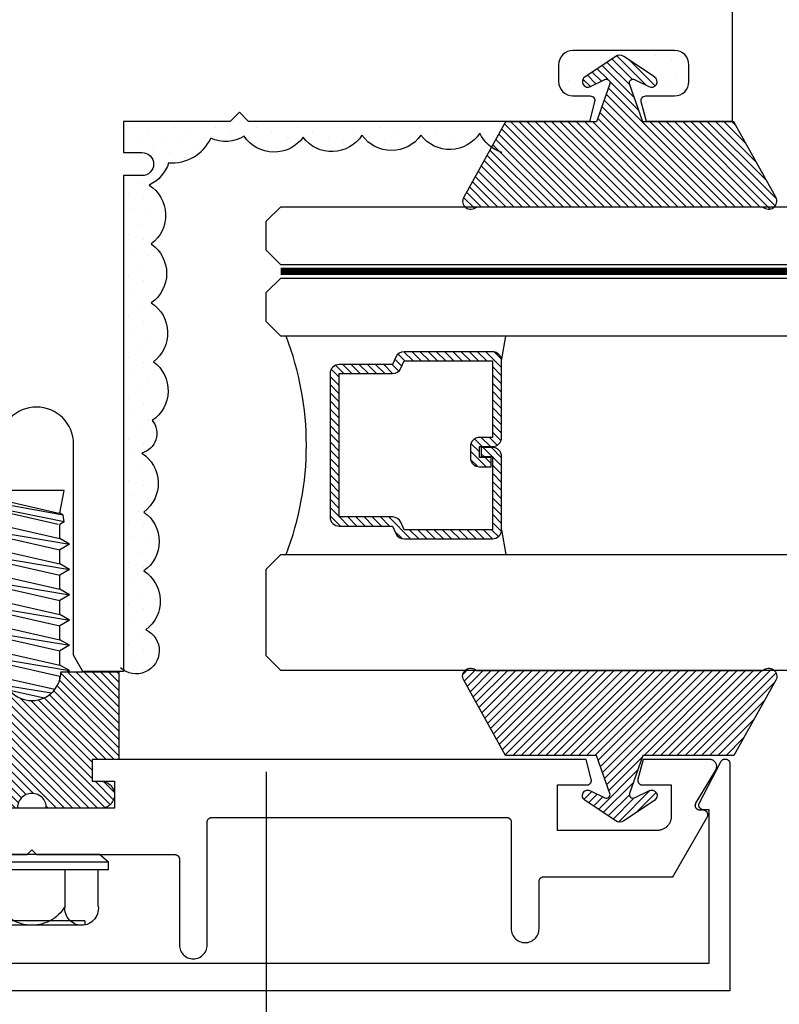
# Model space of a CAD drawing. Units: inches. Extents: x 0 to 70, y 0 to 86.
# Drawn here: x 20.7 to 22.3, y 2.2 to 4.3 of the extents above; entities that cross this region are included whole.
import ezdxf

# ---------------------------------------------------------------- set-up
doc = ezdxf.new("R2010")
doc.units = ezdxf.units.IN
doc.header["$LTSCALE"] = 0.25
doc.header["$MEASUREMENT"] = 0
doc.linetypes.add('HIDDEN2', pattern=[0.1875, 0.125, -0.0625])
for name, color, linetype in [('Arcadia-Dim', 4, 'Continuous'), ('Arcadia-Hidden', 1, 'HIDDEN2'), ('Arcadia-Profile', 5, 'Continuous'), ('Arcadia-Shade', 8, 'Continuous')]:
    doc.layers.add(name, color=color, linetype=linetype)
doc.styles.get("Standard").update_dxf_attribs({"font": 'ARIALN.TTF'})
doc.dimstyles.get("Standard").update_dxf_attribs({"dimscale": 0, "dimtxt": 0.046875, "dimasz": 0.0625, "dimexe": 0.0625, "dimexo": 0.0625, "dimgap": 0.09, "dimtad": 0, "dimtih": 1, "dimtoh": 1, "dimdec": 4, "dimzin": 0, "dimdsep": 46, "dimlunit": 4, "dimtxsty": 'Standard', "dimcen": 0.046875, "dimadec": 0, "dimazin": 0, "dimtfac": 1, "dimtdec": 4, "dimtofl": 0, "dimtmove": 0, "dimatfit": 3, "dimfxl": 1, "dimtolj": 1, "dimtzin": 0, "dimarcsym": 0})
pattern_1 = [(45, (-30.979591, 80.587372), (-0.0088388348, 0.0088388348), [])]
pattern_2 = [(45, (-209.863985, -428.652343), (-0.0110485435, 0.0331456304), [0, -0.03125])]

# ---------------------------------------------------------------- blocks, each defined once
blk = doc.blocks.new('OPG1986IP')
at = {"layer": 'Arcadia-Shade', "lineweight": -3}
h = blk.add_hatch(dxfattribs=at)
h.set_pattern_fill('ANSI31', color=256, scale=0.1, style=0)
h.set_pattern_definition(pattern_1)
h.paths.add_polyline_path([(-0.4324, -0.014), (-0.4274, -0.0098), (-0.4219, -0.0063), (-0.4161, -0.0033), (-0.4101, -0.0009), (-0.4039, 0.0008), (-0.4039, 0.0008), (-0.3974, 0.0019), (-0.3909, 0.0023), (-0.3909, 0.1273), (-0.5799, 0.1273), (-0.5799, 0.0698), (-0.6269, 0.0698), (-0.6269, 0.0888), (-0.627, 0.0918), (-0.6275, 0.0948), (-0.6283, 0.0977), (-0.6294, 0.1006), (-0.6308, 0.1033), (-0.6324, 0.1058), (-0.6343, 0.1082), (-0.6365, 0.1103), (-0.6388, 0.1122), (-0.6414, 0.1139), (-0.6441, 0.1153), (-0.6469, 0.1163), (-0.6498, 0.1171), (-0.6528, 0.1176), (-0.6559, 0.1178), (-0.6589, 0.1176), (-0.6619, 0.1171), (-0.6648, 0.1163), (-0.6677, 0.1153), (-0.6704, 0.1139), (-0.6729, 0.1122), (-0.6753, 0.1103), (-0.6774, 0.1082), (-0.6793, 0.1058), (-0.681, 0.1033), (-0.6824, 0.1006), (-0.6835, 0.0977), (-0.6842, 0.0948), (-0.6847, 0.0918), (-0.6849, 0.0888), (-0.6849, -0.0292), (-0.6816, -0.0293), (-0.6783, -0.0297), (-0.6751, -0.0305), (-0.6719, -0.0316), (-0.669, -0.033), (-0.6661, -0.0348), (-0.6635, -0.0368), (-0.6612, -0.0391), (-0.659, -0.0417), (-0.6572, -0.0444), (-0.6557, -0.0474), (-0.6545, -0.0505), (-0.6536, -0.0537), (-0.6531, -0.0569), (-0.6529, -0.0602), (-0.6531, -0.0635), (-0.6536, -0.0668), (-0.6545, -0.07), (-0.6557, -0.0731), (-0.6572, -0.076), (-0.659, -0.0788), (-0.6612, -0.0813), (-0.6635, -0.0836), (-0.6661, -0.0857), (-0.669, -0.0874), (-0.6719, -0.0889), (-0.6751, -0.09), (-0.6783, -0.0907), (-0.6816, -0.0912), (-0.6849, -0.0912), (-0.6849, -0.2092), (-0.6847, -0.2123), (-0.6842, -0.2153), (-0.6835, -0.2182), (-0.6824, -0.221), (-0.681, -0.2237), (-0.6793, -0.2263), (-0.6774, -0.2286), (-0.6753, -0.2308), (-0.6729, -0.2327), (-0.6704, -0.2343), (-0.6677, -0.2357), (-0.6648, -0.2368), (-0.6619, -0.2376), (-0.6589, -0.2381), (-0.6559, -0.2382), (-0.6528, -0.2381), (-0.6498, -0.2376), (-0.6469, -0.2368), (-0.6441, -0.2357), (-0.6414, -0.2343), (-0.6388, -0.2327), (-0.6365, -0.2308), (-0.6343, -0.2286), (-0.6324, -0.2263), (-0.6308, -0.2237), (-0.6294, -0.221), (-0.6283, -0.2182), (-0.6275, -0.2153), (-0.627, -0.2123), (-0.6269, -0.2092), (-0.6269, -0.1902), (-0.5799, -0.1902), (-0.5799, -0.2469), (-0.579, -0.2477), (-0.3909, -0.2477), (-0.3909, -0.123), (-0.3912, -0.1227), (-0.3974, -0.1223), (-0.4038, -0.1213), (-0.4101, -0.1195), (-0.4161, -0.1172), (-0.4219, -0.1142), (-0.4284, -0.1099), (-0.4283, -0.1098), (-0.4324, -0.1065), (-0.437, -0.1019), (-0.4411, -0.0968), (-0.4446, -0.0913), (-0.4472, -0.0862), (-0.4472, -0.0863), (-0.4498, -0.0794), (-0.4515, -0.0732), (-0.4525, -0.0667), (-0.4529, -0.0602), (-0.4525, -0.0537), (-0.4515, -0.0473), (-0.4498, -0.041), (-0.4475, -0.0349), (-0.4446, -0.0291), (-0.4411, -0.0237), (-0.437, -0.0186)])
h = blk.add_hatch(dxfattribs=at)
h.set_pattern_fill('ANSI31', color=256, scale=0.1, style=0)
h.set_pattern_definition(pattern_1)
h.paths.add_polyline_path([(-0.4324, -0.014), (-0.4274, -0.0098), (-0.4219, -0.0063), (-0.4161, -0.0033), (-0.4101, -0.0009), (-0.4039, 0.0008), (-0.4039, 0.0008), (-0.3974, 0.0019), (-0.3909, 0.0023), (-0.3909, 0.1273), (-0.5799, 0.1273), (-0.5799, 0.0698), (-0.6269, 0.0698), (-0.6269, 0.0888), (-0.627, 0.0918), (-0.6275, 0.0948), (-0.6283, 0.0977), (-0.6294, 0.1006), (-0.6308, 0.1033), (-0.6324, 0.1058), (-0.6343, 0.1082), (-0.6365, 0.1103), (-0.6388, 0.1122), (-0.6414, 0.1139), (-0.6441, 0.1153), (-0.6469, 0.1163), (-0.6498, 0.1171), (-0.6528, 0.1176), (-0.6559, 0.1178), (-0.6589, 0.1176), (-0.6619, 0.1171), (-0.6648, 0.1163), (-0.6677, 0.1153), (-0.6704, 0.1139), (-0.6729, 0.1122), (-0.6753, 0.1103), (-0.6774, 0.1082), (-0.6793, 0.1058), (-0.681, 0.1033), (-0.6824, 0.1006), (-0.6835, 0.0977), (-0.6842, 0.0948), (-0.6847, 0.0918), (-0.6849, 0.0888), (-0.6849, -0.0292), (-0.6816, -0.0293), (-0.6783, -0.0297), (-0.6751, -0.0305), (-0.6719, -0.0316), (-0.669, -0.033), (-0.6661, -0.0348), (-0.6635, -0.0368), (-0.6612, -0.0391), (-0.659, -0.0417), (-0.6572, -0.0444), (-0.6557, -0.0474), (-0.6545, -0.0505), (-0.6536, -0.0537), (-0.6531, -0.0569), (-0.6529, -0.0602), (-0.6531, -0.0635), (-0.6536, -0.0668), (-0.6545, -0.07), (-0.6557, -0.0731), (-0.6572, -0.076), (-0.659, -0.0788), (-0.6612, -0.0813), (-0.6635, -0.0836), (-0.6661, -0.0857), (-0.669, -0.0874), (-0.6719, -0.0889), (-0.6751, -0.09), (-0.6783, -0.0907), (-0.6816, -0.0912), (-0.6849, -0.0912), (-0.6849, -0.2092), (-0.6847, -0.2123), (-0.6842, -0.2153), (-0.6835, -0.2182), (-0.6824, -0.221), (-0.681, -0.2237), (-0.6793, -0.2263), (-0.6774, -0.2286), (-0.6753, -0.2308), (-0.6729, -0.2327), (-0.6704, -0.2343), (-0.6677, -0.2357), (-0.6648, -0.2368), (-0.6619, -0.2376), (-0.6589, -0.2381), (-0.6559, -0.2382), (-0.6528, -0.2381), (-0.6498, -0.2376), (-0.6469, -0.2368), (-0.6441, -0.2357), (-0.6414, -0.2343), (-0.6388, -0.2327), (-0.6365, -0.2308), (-0.6343, -0.2286), (-0.6324, -0.2263), (-0.6308, -0.2237), (-0.6294, -0.221), (-0.6283, -0.2182), (-0.6275, -0.2153), (-0.627, -0.2123), (-0.6269, -0.2092), (-0.6269, -0.1902), (-0.5799, -0.1902), (-0.5799, -0.2469), (-0.579, -0.2477), (-0.3909, -0.2477), (-0.3909, -0.123), (-0.3912, -0.1227), (-0.3974, -0.1223), (-0.4038, -0.1213), (-0.4101, -0.1195), (-0.4161, -0.1172), (-0.4219, -0.1142), (-0.4284, -0.1099), (-0.4283, -0.1098), (-0.4324, -0.1065), (-0.437, -0.1019), (-0.4411, -0.0968), (-0.4446, -0.0913), (-0.4472, -0.0862), (-0.4472, -0.0863), (-0.4498, -0.0794), (-0.4515, -0.0732), (-0.4525, -0.0667), (-0.4529, -0.0602), (-0.4525, -0.0537), (-0.4515, -0.0473), (-0.4498, -0.041), (-0.4475, -0.0349), (-0.4446, -0.0291), (-0.4411, -0.0237), (-0.437, -0.0186)])
at = {"layer": 'Arcadia-Profile'}
blk.add_lwpolyline([(-0.6269, -0.1902), (-0.6269, -0.2092), (-0.627, -0.2123), (-0.6275, -0.2153), (-0.6283, -0.2182), (-0.6294, -0.221), (-0.6308, -0.2237), (-0.6324, -0.2263), (-0.6343, -0.2286), (-0.6365, -0.2308), (-0.6388, -0.2327), (-0.6414, -0.2343), (-0.6441, -0.2357), (-0.6469, -0.2368), (-0.6498, -0.2376), (-0.6528, -0.2381), (-0.6559, -0.2382), (-0.6589, -0.2381), (-0.6619, -0.2376), (-0.6648, -0.2368), (-0.6677, -0.2357), (-0.6704, -0.2343), (-0.6729, -0.2327), (-0.6753, -0.2308), (-0.6774, -0.2286), (-0.6793, -0.2263), (-0.681, -0.2237), (-0.6824, -0.221), (-0.6835, -0.2182), (-0.6842, -0.2153), (-0.6847, -0.2123), (-0.6849, -0.2092), (-0.6849, -0.0912), (-0.6816, -0.0912), (-0.6783, -0.0907), (-0.6751, -0.09), (-0.6719, -0.0889), (-0.669, -0.0874), (-0.6661, -0.0857), (-0.6635, -0.0836), (-0.6612, -0.0813), (-0.659, -0.0788), (-0.6572, -0.076), (-0.6557, -0.0731), (-0.6545, -0.07), (-0.6536, -0.0668), (-0.6531, -0.0635), (-0.6529, -0.0602), (-0.6531, -0.0569), (-0.6536, -0.0537), (-0.6545, -0.0505), (-0.6557, -0.0474), (-0.6572, -0.0444), (-0.659, -0.0417), (-0.6612, -0.0391), (-0.6635, -0.0368), (-0.6661, -0.0348), (-0.669, -0.033), (-0.6719, -0.0316), (-0.6751, -0.0305), (-0.6783, -0.0297), (-0.6816, -0.0293), (-0.6849, -0.0292), (-0.6849, 0.0888), (-0.6847, 0.0918), (-0.6842, 0.0948), (-0.6835, 0.0977), (-0.6824, 0.1006), (-0.681, 0.1033), (-0.6793, 0.1058), (-0.6774, 0.1082), (-0.6753, 0.1103), (-0.6729, 0.1122), (-0.6704, 0.1139), (-0.6677, 0.1153), (-0.6648, 0.1163), (-0.6619, 0.1171), (-0.6589, 0.1176), (-0.6559, 0.1178), (-0.6528, 0.1176), (-0.6498, 0.1171), (-0.6469, 0.1163), (-0.6441, 0.1153), (-0.6414, 0.1139), (-0.6388, 0.1122), (-0.6365, 0.1103), (-0.6343, 0.1082), (-0.6324, 0.1058), (-0.6308, 0.1033), (-0.6294, 0.1006), (-0.6283, 0.0977), (-0.6275, 0.0948), (-0.627, 0.0918), (-0.6269, 0.0888), (-0.6269, 0.0698), (-0.5799, 0.0698), (-0.5799, 0.1273), (-0.3909, 0.1273), (-0.3909, 0.0023), (-0.3974, 0.0019), (-0.4038, 0.0008), (-0.4101, -0.0009), (-0.4161, -0.0033), (-0.4219, -0.0063), (-0.4274, -0.0098), (-0.4324, -0.014), (-0.437, -0.0186), (-0.4411, -0.0237), (-0.4446, -0.0291), (-0.4475, -0.0349), (-0.4498, -0.041), (-0.4515, -0.0473), (-0.4525, -0.0537), (-0.4529, -0.0602), (-0.4525, -0.0667), (-0.4515, -0.0732), (-0.4498, -0.0794), (-0.4475, -0.0855), (-0.4446, -0.0913), (-0.4411, -0.0968), (-0.437, -0.1019), (-0.4324, -0.1065), (-0.4274, -0.1106), (-0.4219, -0.1142), (-0.4161, -0.1172), (-0.4101, -0.1195), (-0.4038, -0.1213), (-0.3974, -0.1223), (-0.3909, -0.1227), (-0.3909, -0.2477), (-0.5799, -0.2477), (-0.5799, -0.1902)], close=True, dxfattribs=at)
blk.add_lwpolyline([(-0.6269, -0.1902), (-0.6269, -0.2092), (-0.627, -0.2123), (-0.6275, -0.2153), (-0.6283, -0.2182), (-0.6294, -0.221), (-0.6308, -0.2237), (-0.6324, -0.2263), (-0.6343, -0.2286), (-0.6365, -0.2308), (-0.6388, -0.2327), (-0.6414, -0.2343), (-0.6441, -0.2357), (-0.6469, -0.2368), (-0.6498, -0.2376), (-0.6528, -0.2381), (-0.6559, -0.2382), (-0.6589, -0.2381), (-0.6619, -0.2376), (-0.6648, -0.2368), (-0.6677, -0.2357), (-0.6704, -0.2343), (-0.6729, -0.2327), (-0.6753, -0.2308), (-0.6774, -0.2286), (-0.6793, -0.2263), (-0.681, -0.2237), (-0.6824, -0.221), (-0.6835, -0.2182), (-0.6842, -0.2153), (-0.6847, -0.2123), (-0.6849, -0.2092), (-0.6849, -0.0912), (-0.6816, -0.0912), (-0.6783, -0.0907), (-0.6751, -0.09), (-0.6719, -0.0889), (-0.669, -0.0874), (-0.6661, -0.0857), (-0.6635, -0.0836), (-0.6612, -0.0813), (-0.659, -0.0788), (-0.6572, -0.076), (-0.6557, -0.0731), (-0.6545, -0.07), (-0.6536, -0.0668), (-0.6531, -0.0635), (-0.6529, -0.0602), (-0.6531, -0.0569), (-0.6536, -0.0537), (-0.6545, -0.0505), (-0.6557, -0.0474), (-0.6572, -0.0444), (-0.659, -0.0417), (-0.6612, -0.0391), (-0.6635, -0.0368), (-0.6661, -0.0348), (-0.669, -0.033), (-0.6719, -0.0316), (-0.6751, -0.0305), (-0.6783, -0.0297), (-0.6816, -0.0293), (-0.6849, -0.0292), (-0.6849, 0.0888), (-0.6847, 0.0918), (-0.6842, 0.0948), (-0.6835, 0.0977), (-0.6824, 0.1006), (-0.681, 0.1033), (-0.6793, 0.1058), (-0.6774, 0.1082), (-0.6753, 0.1103), (-0.6729, 0.1122), (-0.6704, 0.1139), (-0.6677, 0.1153), (-0.6648, 0.1163), (-0.6619, 0.1171), (-0.6589, 0.1176), (-0.6559, 0.1178), (-0.6528, 0.1176), (-0.6498, 0.1171), (-0.6469, 0.1163), (-0.6441, 0.1153), (-0.6414, 0.1139), (-0.6388, 0.1122), (-0.6365, 0.1103), (-0.6343, 0.1082), (-0.6324, 0.1058), (-0.6308, 0.1033), (-0.6294, 0.1006), (-0.6283, 0.0977), (-0.6275, 0.0948), (-0.627, 0.0918), (-0.6269, 0.0888), (-0.6269, 0.0698), (-0.5799, 0.0698), (-0.5799, 0.1273), (-0.3909, 0.1273), (-0.3909, 0.0023), (-0.3974, 0.0019), (-0.4038, 0.0008), (-0.4101, -0.0009), (-0.4161, -0.0033), (-0.4219, -0.0063), (-0.4274, -0.0098), (-0.4324, -0.014), (-0.437, -0.0186), (-0.4411, -0.0237), (-0.4446, -0.0291), (-0.4475, -0.0349), (-0.4498, -0.041), (-0.4515, -0.0473), (-0.4525, -0.0537), (-0.4529, -0.0602), (-0.4525, -0.0667), (-0.4515, -0.0732), (-0.4498, -0.0794), (-0.4475, -0.0855), (-0.4446, -0.0913), (-0.4411, -0.0968), (-0.437, -0.1019), (-0.4324, -0.1065), (-0.4274, -0.1106), (-0.4219, -0.1142), (-0.4161, -0.1172), (-0.4101, -0.1195), (-0.4038, -0.1213), (-0.3974, -0.1223), (-0.3909, -0.1227), (-0.3909, -0.2477), (-0.5799, -0.2477), (-0.5799, -0.1902)], close=True, dxfattribs=at)
at = {"layer": 'Arcadia-Profile', "extrusion": (0, -1e-16, -1)}
for points in [[(0.818, -0.2252), (0.818, 0.1048)], [(0.818, 0.1048), (0.8015, 0.1048)], [(0.818, -0.2252), (0.818, 0.1048)], [(0.818, 0.1048), (0.8015, 0.1048)], [(0.8015, -0.2252), (0.8015, 0.1048)], [(0.8015, 0.1048), (0.785, 0.0851)], [(0.8015, -0.2252), (0.8015, 0.1048)], [(0.8015, 0.1048), (0.785, 0.0851)], [(0.785, -0.2056), (0.785, 0.0851)], [(0.785, -0.2056), (0.785, 0.0851)], [(0.8964, 0.0112), (0.9005, 0.0109), (0.9046, 0.011), (0.9086, 0.0116), (0.9126, 0.0127), (0.9164, 0.0142), (0.9201, 0.0161), (0.9235, 0.0184), (0.9266, 0.0211), (0.9293, 0.0241), (0.9317, 0.0275), (0.9338, 0.0311), (0.9354, 0.0348), (0.9365, 0.0388), (0.9372, 0.0428), (0.9375, 0.0469), (0.9372, 0.051), (0.9365, 0.0551), (0.9354, 0.059), (0.9338, 0.0628), (0.9317, 0.0664), (0.9293, 0.0697), (0.9266, 0.0728), (0.9235, 0.0755), (0.9201, 0.0778), (0.9164, 0.0797), (0.9126, 0.0812), (0.9086, 0.0823), (0.9046, 0.0829), (0.9005, 0.083), (0.8964, 0.0827)], [(0.8964, 0.0112), (0.9005, 0.0109), (0.9046, 0.011), (0.9086, 0.0116), (0.9126, 0.0127), (0.9164, 0.0142), (0.9201, 0.0161), (0.9235, 0.0184), (0.9266, 0.0211), (0.9293, 0.0241), (0.9317, 0.0275), (0.9338, 0.0311), (0.9354, 0.0348), (0.9365, 0.0388), (0.9372, 0.0428), (0.9375, 0.0469), (0.9372, 0.051), (0.9365, 0.0551), (0.9354, 0.059), (0.9338, 0.0628), (0.9317, 0.0664), (0.9293, 0.0697), (0.9266, 0.0728), (0.9235, 0.0755), (0.9201, 0.0778), (0.9164, 0.0797), (0.9126, 0.0812), (0.9086, 0.0823), (0.9046, 0.0829), (0.9005, 0.083), (0.8964, 0.0827)], [(0.8964, 0.0827), (0.818, 0.0827)], [(0.8964, 0.0827), (0.818, 0.0827)], [(0.9276, 0.0536), (0.9375, 0.0536)], [(0.9276, 0.0536), (0.9375, 0.0536)], [(0.9375, -0.1674), (0.9375, 0.0469)], [(0.9375, -0.1674), (0.9375, 0.0469)], [(0.9276, -0.1741), (0.9276, 0.0536)], [(0.9276, -0.1741), (0.9276, 0.0536)], [(0.8964, -0.1317), (0.9012, -0.1286), (0.9059, -0.1252), (0.9103, -0.1215), (0.9144, -0.1175), (0.9182, -0.1132), (0.9218, -0.1087), (0.925, -0.1039), (0.9278, -0.0989), (0.9304, -0.0937), (0.9325, -0.0884), (0.9343, -0.0829), (0.9357, -0.0774), (0.9367, -0.0717), (0.9373, -0.066), (0.9375, -0.0602), (0.9373, -0.0545), (0.9367, -0.0488), (0.9357, -0.0431), (0.9343, -0.0375), (0.9325, -0.032), (0.9304, -0.0267), (0.9278, -0.0215), (0.925, -0.0166), (0.9218, -0.0118), (0.9182, -0.0072), (0.9144, -0.003), (0.9103, 0.001), (0.9059, 0.0048), (0.9012, 0.0082), (0.8964, 0.0112)], [(0.8964, -0.1317), (0.9012, -0.1286), (0.9059, -0.1252), (0.9103, -0.1215), (0.9144, -0.1175), (0.9182, -0.1132), (0.9218, -0.1087), (0.925, -0.1039), (0.9278, -0.0989), (0.9304, -0.0937), (0.9325, -0.0884), (0.9343, -0.0829), (0.9357, -0.0774), (0.9367, -0.0717), (0.9373, -0.066), (0.9375, -0.0602), (0.9373, -0.0545), (0.9367, -0.0488), (0.9357, -0.0431), (0.9343, -0.0375), (0.9325, -0.032), (0.9304, -0.0267), (0.9278, -0.0215), (0.925, -0.0166), (0.9218, -0.0118), (0.9182, -0.0072), (0.9144, -0.003), (0.9103, 0.001), (0.9059, 0.0048), (0.9012, 0.0082), (0.8964, 0.0112)], [(0.8964, 0.0112), (0.818, 0.0112)], [(0.8964, 0.0112), (0.818, 0.0112)], [(0.4035, 0), (0.4284, -0.1099)], [(0.4035, 0), (0.4284, -0.1099)], [(0.4039, 0.0008), (0.4035, 0)], [(0.4039, 0.0008), (0.4035, 0)], [(0.4035, 0), (0.3731, 0)], [(0.4035, 0), (0.3731, 0)], [(0.3731, 0), (0.4004, -0.1205)], [(0.3731, 0), (0.4004, -0.1205)], [(0.361, 0.0209), (0.3883, -0.1414)], [(0.361, 0.0209), (0.3883, -0.1414)], [(0.3489, 0), (0.3762, -0.1205)], [(0.3489, 0), (0.3762, -0.1205)], [(0.361, 0.0209), (0.3731, 0)], [(0.361, 0.0209), (0.3731, 0)], [(0.361, 0.0209), (0.3489, 0)], [(0.361, 0.0209), (0.3489, 0)], [(0.3489, 0), (0.3186, 0)], [(0.3489, 0), (0.3186, 0)], [(0.3186, 0), (0.3458, -0.1205)], [(0.3186, 0), (0.3458, -0.1205)], [(0.3065, 0.0209), (0.3337, -0.1414)], [(0.3065, 0.0209), (0.3337, -0.1414)], [(0.2944, 0), (0.3216, -0.1205)], [(0.2944, 0), (0.3216, -0.1205)], [(0.3065, 0.0209), (0.3186, 0)], [(0.3065, 0.0209), (0.3186, 0)], [(0.3065, 0.0209), (0.2944, 0)], [(0.3065, 0.0209), (0.2944, 0)], [(0.2944, 0), (0.264, 0)], [(0.2944, 0), (0.264, 0)], [(0.264, 0), (0.2913, -0.1205)], [(0.264, 0), (0.2913, -0.1205)], [(0.2519, 0.0209), (0.2792, -0.1414)], [(0.2519, 0.0209), (0.2792, -0.1414)], [(0.2398, 0), (0.2671, -0.1205)], [(0.2398, 0), (0.2671, -0.1205)], [(0.2519, 0.0209), (0.264, 0)], [(0.2519, 0.0209), (0.264, 0)], [(0.2519, 0.0209), (0.2398, 0)], [(0.2519, 0.0209), (0.2398, 0)], [(0.2398, 0), (0.2094, 0)], [(0.2398, 0), (0.2094, 0)], [(0.2094, 0), (0.2367, -0.1205)], [(0.2094, 0), (0.2367, -0.1205)], [(0.1973, 0.0209), (0.2246, -0.1414)], [(0.1973, 0.0209), (0.2246, -0.1414)], [(0.1853, 0), (0.2125, -0.1205)], [(0.1853, 0), (0.2125, -0.1205)], [(0.1973, 0.0209), (0.2094, 0)], [(0.1973, 0.0209), (0.2094, 0)], [(0.1973, 0.0209), (0.1853, 0)], [(0.1973, 0.0209), (0.1853, 0)], [(0.1853, 0), (0.1549, 0)], [(0.1853, 0), (0.1549, 0)], [(0.1549, 0), (0.1822, -0.1205)], [(0.1549, 0), (0.1822, -0.1205)], [(0.1428, 0.0209), (0.1701, -0.1414)], [(0.1428, 0.0209), (0.1701, -0.1414)], [(0.1307, 0), (0.158, -0.1205)], [(0.1307, 0), (0.158, -0.1205)], [(0.1428, 0.0209), (0.1549, 0)], [(0.1428, 0.0209), (0.1549, 0)], [(0.1428, 0.0209), (0.1307, 0)], [(0.1428, 0.0209), (0.1307, 0)], [(0.1307, 0), (0.1003, 0)], [(0.1307, 0), (0.1003, 0)], [(0.1003, 0), (0.1276, -0.1205)], [(0.1003, 0), (0.1276, -0.1205)], [(0.0882, 0.0209), (0.1155, -0.1414)], [(0.0882, 0.0209), (0.1155, -0.1414)], [(0.0761, 0), (0.1034, -0.1205)], [(0.0761, 0), (0.1034, -0.1205)], [(0.0882, 0.0209), (0.1003, 0)], [(0.0882, 0.0209), (0.1003, 0)], [(0.0882, 0.0209), (0.0761, 0)], [(0.0882, 0.0209), (0.0761, 0)], [(0.0761, 0), (0.0458, 0)], [(0.0761, 0), (0.0458, 0)], [(0.0676, -0.1298), (0.0385, 0.0127)], [(0.0676, -0.1298), (0.0385, 0.0127)], [(0.0531, -0.1278), (0.0281, 0.0112)], [(0.0531, -0.1278), (0.0281, 0.0112)], [(0.0216, 0), (0.0484, -0.1183)], [(0.0216, 0), (0.0484, -0.1183)], [(0.0385, 0.0127), (0.0458, 0)], [(0.0385, 0.0127), (0.0458, 0)], [(0.0385, 0.0127), (0.0281, 0.0112)], [(0.0385, 0.0127), (0.0281, 0.0112)], [(0.0281, 0.0112), (0.0216, 0)], [(0.0281, 0.0112), (0.0216, 0)], [(0.0216, 0), (0, 0)], [(0.0216, 0), (0, 0)], [(0, -0.1297), (0, 0)], [(0, -0.1297), (0, 0)], [(0.4304, -0.0123), (0.4472, -0.0863)], [(0.4304, -0.0123), (0.4472, -0.0863)], [(0.42, -0.0052), (0.4363, -0.1026)], [(0.42, -0.0052), (0.4363, -0.1026)], [(0.0458, 0), (0.0722, -0.1168)], [(0.0458, 0), (0.0722, -0.1168)], [(0.4071, -0.1205), (0.4004, -0.1205)], [(0.4071, -0.1205), (0.4004, -0.1205)], [(0.3911, -0.1227), (0.3909, -0.123)], [(0.3911, -0.1227), (0.3909, -0.123)], [(0.3883, -0.1414), (0.3762, -0.1205)], [(0.3883, -0.1414), (0.3762, -0.1205)], [(0.3762, -0.1205), (0.3458, -0.1205)], [(0.3762, -0.1205), (0.3458, -0.1205)], [(0.3337, -0.1414), (0.3458, -0.1205)], [(0.3337, -0.1414), (0.3458, -0.1205)], [(0.3337, -0.1414), (0.3216, -0.1205)], [(0.3337, -0.1414), (0.3216, -0.1205)], [(0.3216, -0.1205), (0.2913, -0.1205)], [(0.3216, -0.1205), (0.2913, -0.1205)], [(0.2792, -0.1414), (0.2913, -0.1205)], [(0.2792, -0.1414), (0.2913, -0.1205)], [(0.2792, -0.1414), (0.2671, -0.1205)], [(0.2792, -0.1414), (0.2671, -0.1205)], [(0.2671, -0.1205), (0.2367, -0.1205)], [(0.2671, -0.1205), (0.2367, -0.1205)], [(0.2521, -0.1266), (0.2519, -0.1266)], [(0.2521, -0.1266), (0.2519, -0.1266)], [(0.2246, -0.1414), (0.2367, -0.1205)], [(0.2246, -0.1414), (0.2367, -0.1205)], [(0.2246, -0.1414), (0.2125, -0.1205)], [(0.2246, -0.1414), (0.2125, -0.1205)], [(0.2125, -0.1205), (0.1822, -0.1205)], [(0.2125, -0.1205), (0.1822, -0.1205)], [(0.1701, -0.1414), (0.1822, -0.1205)], [(0.1701, -0.1414), (0.1822, -0.1205)], [(0.1701, -0.1414), (0.158, -0.1205)], [(0.1701, -0.1414), (0.158, -0.1205)], [(0.158, -0.1205), (0.1276, -0.1205)], [(0.158, -0.1205), (0.1276, -0.1205)], [(0.1155, -0.1414), (0.1276, -0.1205)], [(0.1155, -0.1414), (0.1276, -0.1205)], [(0.1155, -0.1414), (0.1034, -0.1205)], [(0.1155, -0.1414), (0.1034, -0.1205)], [(0.1034, -0.1205), (0.0731, -0.1205)], [(0.1034, -0.1205), (0.0731, -0.1205)], [(0.0676, -0.1298), (0.0731, -0.1205)], [(0.0676, -0.1298), (0.0731, -0.1205)], [(0.0676, -0.1298), (0.0729, -0.1207)], [(0.0676, -0.1298), (0.0729, -0.1207)], [(0.0531, -0.1278), (0.049, -0.1206)], [(0.0531, -0.1278), (0.049, -0.1206)], [(0.049, -0.1206), (0, -0.1297)], [(0.049, -0.1206), (0, -0.1297)], [(0.8964, -0.2031), (0.9005, -0.2035), (0.9046, -0.2033), (0.9086, -0.2027), (0.9126, -0.2017), (0.9164, -0.2002), (0.9201, -0.1983), (0.9235, -0.1959), (0.9266, -0.1932), (0.9293, -0.1902), (0.9317, -0.1869), (0.9338, -0.1833), (0.9354, -0.1795), (0.9365, -0.1756), (0.9372, -0.1715), (0.9375, -0.1674), (0.9372, -0.1633), (0.9365, -0.1592), (0.9354, -0.1553), (0.9338, -0.1515), (0.9317, -0.1479), (0.9293, -0.1446), (0.9266, -0.1416), (0.9235, -0.1389), (0.9201, -0.1365), (0.9164, -0.1346), (0.9126, -0.1331), (0.9086, -0.1321), (0.9046, -0.1315), (0.9005, -0.1313), (0.8964, -0.1317)], [(0.8964, -0.2031), (0.9005, -0.2035), (0.9046, -0.2033), (0.9086, -0.2027), (0.9126, -0.2017), (0.9164, -0.2002), (0.9201, -0.1983), (0.9235, -0.1959), (0.9266, -0.1932), (0.9293, -0.1902), (0.9317, -0.1869), (0.9338, -0.1833), (0.9354, -0.1795), (0.9365, -0.1756), (0.9372, -0.1715), (0.9375, -0.1674), (0.9372, -0.1633), (0.9365, -0.1592), (0.9354, -0.1553), (0.9338, -0.1515), (0.9317, -0.1479), (0.9293, -0.1446), (0.9266, -0.1416), (0.9235, -0.1389), (0.9201, -0.1365), (0.9164, -0.1346), (0.9126, -0.1331), (0.9086, -0.1321), (0.9046, -0.1315), (0.9005, -0.1313), (0.8964, -0.1317)], [(0.8964, -0.1317), (0.818, -0.1317)], [(0.8964, -0.1317), (0.818, -0.1317)], [(0.3883, -0.1414), (0.3909, -0.1369)], [(0.3883, -0.1414), (0.3909, -0.1369)], [(0.0676, -0.1298), (0.0531, -0.1278)], [(0.0676, -0.1298), (0.0531, -0.1278)], [(0.9276, -0.1741), (0.9375, -0.1741)], [(0.9276, -0.1741), (0.9375, -0.1741)], [(0.8964, -0.2031), (0.818, -0.2031)], [(0.8964, -0.2031), (0.818, -0.2031)], [(0.8015, -0.2252), (0.785, -0.2056)], [(0.8015, -0.2252), (0.785, -0.2056)], [(0.818, -0.2252), (0.8015, -0.2252)], [(0.818, -0.2252), (0.8015, -0.2252)]]:
    blk.add_lwpolyline(points, dxfattribs=at)
at = {"layer": 'Arcadia-Profile'}
blk.add_lwpolyline([(-0.5799, -0.2469), (-0.579, -0.2477)], dxfattribs=at)
blk.add_lwpolyline([(-0.5799, -0.2469), (-0.579, -0.2477)], dxfattribs=at)
blk = doc.blocks.new('*U3')
at = {"layer": 'Arcadia-Shade'}
h = blk.add_hatch(dxfattribs=at)
h.set_pattern_fill('ANSI31', color=256, scale=0.1, style=0)
edge = h.paths.add_edge_path()
edge.add_line((0.2776, 0.282), (0.2625, 0.2514))
edge.add_arc((0.2728, 0.2454), 0.012, 149.9342, 329.9342)
edge.add_line((0.2832, 0.2394), (0.3274, 0.3054))
edge.add_arc((0.3144, 0.3141), 0.0156, 326.1593, 393.8407)
edge.add_line((0.3274, 0.3228), (0.2832, 0.3888))
edge.add_arc((0.2728, 0.3828), 0.012, 30.066, 210.066)
edge.add_line((0.2625, 0.3768), (0.2776, 0.3462))
edge.add_arc((0.2706, 0.3427), 0.00781, -109.3531, 26.2913, ccw=False)
edge.add_line((0.268, 0.3354), (0.1862, 0.3641))
edge.add_line((0.1862, 0.3641), (0.1862, 0.5601))
edge.add_line((0.1862, 0.5601), (0.0237, 0.6506))
edge.add_arc((0.0152, 0.6355), 0.0174, 60.8849, 225.4024)
edge.add_line((0.003, 0.6231), (0.003, 0.0051))
edge.add_arc((0.0152, -0.0073), 0.0174, 134.5976, 299.1151)
edge.add_line((0.0237, -0.0225), (0.1862, 0.0681))
edge.add_line((0.1862, 0.0681), (0.1862, 0.2641))
edge.add_line((0.1862, 0.2641), (0.268, 0.2928))
edge.add_arc((0.2706, 0.2854), 0.00781, -26.2913, 109.3532, ccw=False)
at = {"layer": 'Arcadia-Profile'}
blk.add_lwpolyline([(0.2776, 0.282), (0.2625, 0.2514, 1), (0.2832, 0.2394), (0.3274, 0.3054, 0.304211), (0.3274, 0.3228), (0.2832, 0.3888, 1), (0.2625, 0.3768), (0.2776, 0.3462, -0.672253), (0.268, 0.3354), (0.1862, 0.3641), (0.1862, 0.5601), (0.0237, 0.6506, 0.873259), (0.003, 0.6231), (0.003, 0.0051, 0.873259), (0.0237, -0.0225), (0.1862, 0.0681), (0.1862, 0.2641), (0.268, 0.2928, -0.672254)], format="xyb", close=True, dxfattribs=at)
blk = doc.blocks.new('*D18')
at = {"layer": 'Arcadia-Dim', "color": 0, "lineweight": -2}
for p, q in [((21.2375, 2.6952), (21.2375, 1.0154)), ((22.2375, 1.9731), (22.2375, 1.0154)), ((20.9875, 1.2654), (20.7375, 1.2654)), ((22.4875, 1.2654), (22.7375, 1.2654))]:
    blk.add_line(p, q, dxfattribs=at)
at = {"layer": 'Arcadia-Dim', "color": 0, "lineweight": -3}
for points in [[(20.9875, 1.3071), (20.9875, 1.2238), (21.2375, 1.2654)], [(22.4875, 1.3071), (22.4875, 1.2238), (22.2375, 1.2654)]]:
    blk.add_solid(points, dxfattribs=at)
at = {"layer": 'Defpoints', "color": 0, "lineweight": -3}
for p in [(21.2375, 2.9452), (22.2375, 2.2231), (22.2375, 1.2654)]:
    blk.add_point(p, dxfattribs=at)
at = {"layer": 'Arcadia-Dim', "color": 0, "insert": (21.7375, 1.2654), "char_height": 0.1875, "attachment_point": 5}
blk.add_mtext('\\A1;1"\\PMin.', dxfattribs=at)
blk = doc.blocks.new('*D19')
at = {"layer": 'Arcadia-Dim', "color": 0, "lineweight": -2}
for p, q in [((19.2374, 1.9731), (19.2374, 0.106)), ((22.2375, 1.9731), (22.2375, 0.106)), ((19.4874, 0.356), (20.289, 0.356)), ((21.9875, 0.356), (21.186, 0.356))]:
    blk.add_line(p, q, dxfattribs=at)
at = {"layer": 'Arcadia-Dim', "color": 0, "lineweight": -3}
for points in [[(19.4874, 0.3977), (19.4874, 0.3144), (19.2374, 0.356)], [(21.9875, 0.3977), (21.9875, 0.3144), (22.2375, 0.356)]]:
    blk.add_solid(points, dxfattribs=at)
at = {"layer": 'Defpoints', "color": 0, "lineweight": -3}
for p in [(19.2374, 2.2231), (22.2375, 2.2231), (19.2374, 0.356)]:
    blk.add_point(p, dxfattribs=at)
at = {"layer": 'Arcadia-Dim', "color": 0, "insert": (20.7375, 0.356), "char_height": 0.1875, "attachment_point": 5}
blk.add_mtext('\\A1;3"', dxfattribs=at)
blk = doc.blocks.new('*U46')
at = {"layer": 'Arcadia-Profile', "lineweight": -3}
h = blk.add_hatch(dxfattribs=at)
h.set_pattern_fill('ANSI31', color=256, scale=0.1, angle=270, style=0)
h.set_pattern_definition([(315, (-10.781985, 12.972068), (0.008838835, 0.008838835), [])])
edge = h.paths.add_edge_path()
edge.add_line((0.4401, -0.017), (0.4401, -0.041))
edge.add_arc((0.4598, -0.041), 0.0197, 180, 270)
edge.add_line((0.4598, -0.0607), (0.4848, -0.0607))
edge.add_line((0.4848, -0.0607), (0.4848, -0.041))
edge.add_line((0.4848, -0.041), (0.4598, -0.041))
edge.add_line((0.4598, -0.041), (0.4598, -0.017))
edge.add_line((0.4598, -0.017), (0.4879, -0.017))
edge.add_arc((0.4879, 0.0027), 0.0197, 270, 360)
edge.add_line((0.5076, 0.0027), (0.5076, 0.1676))
edge.add_arc((0.4879, 0.1676), 0.0197, 0, 90)
edge.add_line((0.4879, 0.1873), (0.2974, 0.1873))
edge.add_arc((0.2974, 0.1676), 0.0197, 90, 155.4529)
edge.add_line((0.2795, 0.1758), (0.2722, 0.1598))
edge.add_line((0.2722, 0.1598), (0.1573, 0.1598))
edge.add_arc((0.1573, 0.1402), 0.0197, 90, 180)
edge.add_line((0.1376, 0.1402), (0.1376, -0.1689))
edge.add_arc((0.1573, -0.1689), 0.0197, 180, 270)
edge.add_line((0.1573, -0.1886), (0.2722, -0.1886))
edge.add_line((0.2722, -0.1886), (0.2795, -0.2045))
edge.add_arc((0.2974, -0.1964), 0.0197, 204.5471, 270)
edge.add_line((0.2974, -0.216), (0.4879, -0.216))
edge.add_arc((0.4879, -0.1964), 0.0197, 270, 360)
edge.add_line((0.5076, -0.1964), (0.5076, -0.0387))
edge.add_arc((0.4879, -0.0387), 0.0197, 0, 90)
edge.add_line((0.4879, -0.019), (0.4637, -0.019))
edge.add_line((0.4637, -0.019), (0.4637, -0.0387))
edge.add_line((0.4637, -0.0387), (0.4879, -0.0387))
edge.add_line((0.4879, -0.0387), (0.4879, -0.1964))
edge.add_line((0.4879, -0.1964), (0.2974, -0.1964))
edge.add_line((0.2974, -0.1964), (0.2901, -0.1804))
edge.add_arc((0.2722, -0.1886), 0.0197, 24.5471, 90)
edge.add_line((0.2722, -0.1689), (0.1573, -0.1689))
edge.add_line((0.1573, -0.1689), (0.1573, 0.1402))
edge.add_line((0.1573, 0.1402), (0.2722, 0.1402))
edge.add_arc((0.2722, 0.1598), 0.0197, 270, 335.4529)
edge.add_line((0.2901, 0.1517), (0.2974, 0.1676))
edge.add_line((0.2974, 0.1676), (0.4879, 0.1676))
edge.add_line((0.4879, 0.1676), (0.4879, 0.0027))
edge.add_line((0.4879, 0.0027), (0.4598, 0.0027))
edge.add_arc((0.4598, -0.017), 0.0197, 90, 180)
at = {"layer": 'Arcadia-Hidden', "const_width": 0.0156}
blk.add_lwpolyline([(0.0312, 0.3606), (2.2648, 0.3606)], dxfattribs=at)
at = {"layer": 'Arcadia-Profile'}
for p, q in [((0.5076, 0.1676), (0.5169, 0.2212)), ((0.2815, -0.208), (0.2857, -0.2122)), ((0.5076, -0.1964), (0.5169, -0.25))]:
    blk.add_line(p, q, dxfattribs=at)
for points in [[(2.2648, 0.375), (0.0312, 0.375), (0, 0.4062), (0, 0.4687), (0.0312, 0.5), (2.2648, 0.5)], [(2.2648, 0.2212), (0.0312, 0.2212), (0, 0.2525), (0, 0.315), (0.0312, 0.3462), (2.2648, 0.3462)], [(2.2648, -0.5), (0.0312, -0.5), (0, -0.4687), (0, -0.2812), (0.0312, -0.25), (2.2648, -0.25)]]:
    blk.add_lwpolyline(points, dxfattribs=at)
blk.add_lwpolyline([(0.4401, -0.017), (0.4401, -0.041, 0.414214), (0.4598, -0.0607), (0.4848, -0.0607), (0.4848, -0.041), (0.4598, -0.041), (0.4598, -0.017), (0.4879, -0.017, 0.414214), (0.5076, 0.0027), (0.5076, 0.1676, 0.414214), (0.4879, 0.1873), (0.2974, 0.1873, 0.293619), (0.2795, 0.1758), (0.2722, 0.1598), (0.1573, 0.1598, 0.414214), (0.1376, 0.1402), (0.1376, -0.1689, 0.414214), (0.1573, -0.1886), (0.2722, -0.1886), (0.2795, -0.2045, 0.293619), (0.2974, -0.216), (0.4879, -0.216, 0.414214), (0.5076, -0.1964), (0.5076, -0.0387, 0.414214), (0.4879, -0.019), (0.4637, -0.019), (0.4637, -0.0387), (0.4879, -0.0387), (0.4879, -0.1964), (0.2974, -0.1964), (0.2901, -0.1804, 0.293619), (0.2722, -0.1689), (0.1573, -0.1689), (0.1573, 0.1402), (0.2722, 0.1402, 0.293619), (0.2901, 0.1517), (0.2974, 0.1676), (0.4879, 0.1676), (0.4879, 0.0027), (0.4598, 0.0027, 0.414214)], format="xyb", close=True, dxfattribs=at)
blk.add_arc((-0.571, -0.0144), 0.6575, 339.0007, 20.9993, dxfattribs=at)

msp = doc.modelspace()

# ---------------------------------------------------------------- hatches: boundary and pattern name
at = {"layer": 'Arcadia-Shade', "lineweight": -3}
h = msp.add_hatch(dxfattribs=at)
h.set_pattern_fill('DOTS', color=256, scale=0.5, angle=45, style=0)
h.set_pattern_definition(pattern_2)
h.paths.add_polyline_path([(20.98938, 4.10577), (21.15339, 4.10577), (21.17328, 4.12577), (21.19328, 4.10577), (21.92505, 4.10577), (21.93641, 4.14819, 0.4931454), (21.92675, 4.16077), (21.89378, 4.16077, -0.4142136), (21.86278, 4.19177), (21.86278, 4.22777, -0.4142136), (21.89378, 4.25877), (22.11178, 4.25877, -0.4142136), (22.14278, 4.22777), (22.14278, 4.19177, -0.4142136), (22.11178, 4.16077), (22.05282, 4.16077, 0.4931454), (22.04316, 4.14819), (22.05465, 4.10531), (22.0248, 4.10531), (22.0248, 4.17486), (22.103, 4.17486), (22.103, 4.22841), (21.89967, 4.22841), (21.89967, 4.1771), (21.94659, 4.1771), (21.94659, 4.10347), (21.77455, 4.10347), (21.74629, 4.03083, -0.2121295), (21.69808, 4.07275, -0.5205671), (21.5711, 4.06829, -0.520567), (21.44413, 4.06829, -0.5205671), (21.31716, 4.06382, -0.5205671), (21.19019, 4.06605, -0.2473291), (21.11823, 4.06185, -0.4210446), (21.06493, 4.01101, -0.4388137), (20.98938, 4.00509)])
h = msp.add_hatch(dxfattribs=at)
h.set_pattern_fill('DOTS', color=256, scale=0.5, angle=45, style=0)
h.set_pattern_definition(pattern_2)
h.paths.add_polyline_path([(20.98938, 4.10577), (20.92328, 4.10577), (20.92328, 4.03877), (20.96328, 4.03877, -1), (20.96328, 3.98877), (20.92328, 3.98877), (20.92328, 2.91971, -0.2766529), (20.98938, 2.91971)])

# ---------------------------------------------------------------- linework, layer by layer
at = {"layer": 'Arcadia-Profile', "ltscale": 0.005}
msp.add_lwpolyline([(22.24219, 5.95034), (22.24219, 4.09812), (22.05789, 4.09812), (22.04653, 4.14053, -0.4931454), (22.05619, 4.15312), (22.11819, 4.15312, 0.4142136), (22.14919, 4.18412), (22.14919, 4.22012, 0.4142136), (22.11819, 4.25112), (21.89919, 4.25112, 0.4142136), (21.86819, 4.22012), (21.86819, 4.18412, 0.4142136), (21.89919, 4.15312), (21.93616, 4.15312, -0.4984044), (21.94577, 4.14037), (21.93445, 4.09812), (21.19969, 4.09812), (21.17969, 4.11812), (21.15969, 4.09812), (20.92969, 4.09812), (20.92969, 4.03112), (20.96969, 4.03112, -1), (20.96969, 3.98112), (20.92969, 3.98112), (20.92969, 2.91212), (20.84219, 2.91212), (20.82219, 2.94676), (20.82219, 3.40212, 0.9999998), (20.66219, 3.40212)], format="xyb", dxfattribs=at)
at = {"layer": 'Arcadia-Profile', "lineweight": -3}
for points in [[(21.74629, 4.03083, -0.2121295), (21.69808, 4.07275, -0.5205671), (21.5711, 4.06829, -0.5205671), (21.44413, 4.06829, -0.5205671), (21.31716, 4.06382, -0.5205671), (21.19019, 4.06605, -0.2473291), (21.11823, 4.06185)], [(21.02721, 4.00899, -0.2121295), (20.98529, 3.96077, -0.5205671), (20.98975, 3.8338, -0.5205671), (20.98975, 3.70683, -0.5205671), (20.99422, 3.57985, -0.5205671), (20.99199, 3.45288)], [(20.99199, 3.45288, -0.5414188), (20.96934, 3.38271, -0.5205671), (20.9738, 3.25574, -0.5205671), (20.9738, 3.12877, -0.5205671), (20.97827, 3.00179, -1.1634169), (20.92328, 2.91977, -0.3290973)]]:
    msp.add_lwpolyline(points, format="xyb", dxfattribs=at)
at = {"layer": 'Arcadia-Profile'}
for points in [[(19.28243, 2.28306), (22.19253, 2.28306), (22.19253, 2.61373), (22.18053, 2.61373), (22.17984, 2.61376), (22.17914, 2.61383), (22.17845, 2.61395), (22.17778, 2.61412), (22.17711, 2.61434), (22.17647, 2.6146), (22.17584, 2.6149), (22.17523, 2.61525), (22.17465, 2.61564), (22.1741, 2.61607), (22.17359, 2.61654), (22.1731, 2.61704), (22.17265, 2.61758), (22.17224, 2.61814), (22.17187, 2.61873), (22.17154, 2.61935), (22.17126, 2.61999), (22.17102, 2.62064), (22.17083, 2.62131), (22.17068, 2.622), (22.17059, 2.62269), (22.17054, 2.62338), (22.17054, 2.62408), (22.17059, 2.62478), (22.17068, 2.62547), (22.17083, 2.62615), (22.17102, 2.62682), (22.17126, 2.62748), (22.17154, 2.62812), (22.17187, 2.62873), (22.21887, 2.71808), (22.21934, 2.71882), (22.21987, 2.71951), (22.22046, 2.72015), (22.22111, 2.72074), (22.2218, 2.72127), (22.22254, 2.72174), (22.22331, 2.72215), (22.22412, 2.72248), (22.22495, 2.72274), (22.2258, 2.72293), (22.22666, 2.72305), (22.22754, 2.72308), (22.22841, 2.72305), (22.22927, 2.72293), (22.23012, 2.72274), (22.23096, 2.72248), (22.23176, 2.72215), (22.23254, 2.72174), (22.23327, 2.72127), (22.23396, 2.72074), (22.23461, 2.72015), (22.2352, 2.71951), (22.23573, 2.71882), (22.2362, 2.71808), (22.2366, 2.71731), (22.23693, 2.7165), (22.2372, 2.71567), (22.23738, 2.71482), (22.2375, 2.71395), (22.23754, 2.71308), (22.23754, 2.22306), (19.23742, 2.22306)], [(20.42436, 2.51705), (20.72236, 2.51705), (20.73236, 2.52705), (20.74236, 2.51705), (21.04036, 2.51705), (21.04088, 2.51703), (21.0414, 2.51699), (21.04192, 2.51692), (21.04243, 2.51683), (21.04294, 2.51671), (21.04345, 2.51656), (21.04394, 2.51638), (21.04442, 2.51618), (21.04489, 2.51596), (21.04536, 2.51571), (21.0458, 2.51543), (21.04623, 2.51514), (21.04665, 2.51482), (21.04705, 2.51448), (21.04743, 2.51412), (21.04779, 2.51374), (21.04813, 2.51334), (21.04845, 2.51293), (21.04874, 2.51249), (21.04902, 2.51205), (21.04927, 2.51159), (21.04949, 2.51111), (21.04969, 2.51063), (21.04987, 2.51014), (21.05001, 2.50964), (21.05014, 2.50913), (21.05023, 2.50861), (21.0503, 2.50809), (21.05034, 2.50757), (21.05036, 2.50705), (21.05036, 2.32202), (21.05052, 2.31889), (21.05101, 2.31579), (21.05182, 2.31275), (21.05295, 2.30982), (21.05437, 2.30702), (21.05608, 2.30439), (21.05806, 2.30195), (21.06028, 2.29973), (21.06272, 2.29775), (21.06536, 2.29604), (21.06815, 2.29462), (21.07108, 2.29349), (21.07412, 2.29268), (21.07722, 2.29219), (21.08036, 2.29202), (21.08349, 2.29219), (21.08659, 2.29268), (21.08963, 2.29349), (21.09256, 2.29462), (21.09536, 2.29604), (21.09799, 2.29775), (21.10043, 2.29973), (21.10265, 2.30195), (21.10463, 2.30439), (21.10634, 2.30702), (21.10776, 2.30982), (21.10889, 2.31275), (21.1097, 2.31579), (21.11019, 2.31889), (21.11036, 2.32202), (21.11036, 2.58705), (21.11037, 2.58757), (21.11041, 2.58809), (21.11048, 2.58861), (21.11057, 2.58913), (21.1107, 2.58964), (21.11084, 2.59014), (21.11102, 2.59063), (21.11122, 2.59111), (21.11144, 2.59159), (21.11169, 2.59205), (21.11197, 2.59249), (21.11226, 2.59293), (21.11258, 2.59334), (21.11292, 2.59374), (21.11328, 2.59412), (21.11366, 2.59448), (21.11406, 2.59482), (21.11448, 2.59514), (21.11491, 2.59543), (21.11536, 2.59571), (21.11582, 2.59596), (21.11629, 2.59618), (21.11677, 2.59638), (21.11726, 2.59656), (21.11777, 2.59671), (21.11828, 2.59683), (21.11879, 2.59692), (21.11931, 2.59699), (21.11983, 2.59703), (21.12036, 2.59705), (21.756, 2.59705), (21.75652, 2.59703), (21.75705, 2.59699), (21.75756, 2.59692), (21.75808, 2.59683), (21.75859, 2.59671), (21.75909, 2.59656), (21.75958, 2.59638), (21.76007, 2.59618), (21.76054, 2.59596), (21.761, 2.59571), (21.76145, 2.59543), (21.76188, 2.59514), (21.76229, 2.59482), (21.76269, 2.59448), (21.76307, 2.59412), (21.76343, 2.59374), (21.76377, 2.59334), (21.76409, 2.59293), (21.76439, 2.59249), (21.76466, 2.59205), (21.76491, 2.59159), (21.76514, 2.59111), (21.76534, 2.59063), (21.76551, 2.59014), (21.76566, 2.58964), (21.76578, 2.58913), (21.76588, 2.58861), (21.76594, 2.58809), (21.76599, 2.58757), (21.766, 2.58705), (21.766, 2.35705), (21.76616, 2.35391), (21.76666, 2.35081), (21.76747, 2.34778), (21.76859, 2.34485), (21.77002, 2.34205), (21.77173, 2.33941), (21.77371, 2.33697), (21.77593, 2.33475), (21.77837, 2.33278), (21.781, 2.33107), (21.7838, 2.32964), (21.78673, 2.32852), (21.78976, 2.3277), (21.79286, 2.32721), (21.796, 2.32705), (21.79914, 2.32721), (21.80224, 2.3277), (21.80527, 2.32852), (21.8082, 2.32964), (21.811, 2.33107), (21.81363, 2.33278), (21.81607, 2.33475), (21.81829, 2.33697), (21.82027, 2.33941), (21.82198, 2.34205), (21.82341, 2.34485), (21.82453, 2.34778), (21.82534, 2.35081), (21.82584, 2.35391), (21.826, 2.35705), (21.826, 2.45905), (21.82601, 2.45957), (21.82605, 2.46009), (21.82612, 2.46061), (21.82622, 2.46113), (21.82634, 2.46164), (21.82649, 2.46214), (21.82666, 2.46263), (21.82686, 2.46311), (21.82709, 2.46359), (21.82734, 2.46405), (21.82761, 2.46449), (21.82791, 2.46493), (21.82823, 2.46534), (21.82857, 2.46574), (21.82893, 2.46612), (21.82931, 2.46648), (21.82971, 2.46682), (21.83012, 2.46714), (21.83055, 2.46743), (21.831, 2.46771), (21.83146, 2.46796), (21.83193, 2.46818), (21.83242, 2.46838), (21.83291, 2.46856), (21.83341, 2.46871), (21.83392, 2.46883), (21.83444, 2.46892), (21.83495, 2.46899), (21.83548, 2.46903), (21.836, 2.46905), (22.11438, 2.46905), (22.18866, 2.5977), (22.18899, 2.59832), (22.18927, 2.59896), (22.18951, 2.59961), (22.1897, 2.60028), (22.18985, 2.60097), (22.18994, 2.60166), (22.18999, 2.60235), (22.18999, 2.60305), (22.18994, 2.60375), (22.18985, 2.60444), (22.1897, 2.60512), (22.18951, 2.60579), (22.18927, 2.60645), (22.18899, 2.60709), (22.18866, 2.6077), (22.18829, 2.60829), (22.18788, 2.60886), (22.18743, 2.60939), (22.18695, 2.6099), (22.18643, 2.61036), (22.18588, 2.61079), (22.1853, 2.61118), (22.18469, 2.61153), (22.18407, 2.61184), (22.18342, 2.6121), (22.18276, 2.61231), (22.18208, 2.61248), (22.18139, 2.6126), (22.1807, 2.61268), (22.18, 2.6127), (22.173, 2.6127), (22.1723, 2.61273), (22.1716, 2.6128), (22.17091, 2.61292), (22.17023, 2.61309), (22.16956, 2.61331), (22.16891, 2.61358), (22.16828, 2.61389), (22.16767, 2.61424), (22.16709, 2.61464), (22.16654, 2.61507), (22.16602, 2.61554), (22.16553, 2.61605), (22.16508, 2.61659), (22.16468, 2.61716), (22.16431, 2.61776), (22.16398, 2.61838), (22.1637, 2.61903), (22.16347, 2.61969), (22.16328, 2.62037), (22.16314, 2.62105), (22.16305, 2.62175), (22.163, 2.62245), (22.16301, 2.62315), (22.16307, 2.62385), (22.16317, 2.62455), (22.16333, 2.62523), (22.16353, 2.62591), (22.16378, 2.62656), (22.16407, 2.6272), (22.16441, 2.62782), (22.20702, 2.69937), (22.20753, 2.7003), (22.20797, 2.70125), (22.20834, 2.70224), (22.20864, 2.70325), (22.20887, 2.70428), (22.20903, 2.70532), (22.20911, 2.70637), (22.20913, 2.70742), (22.20906, 2.70847), (22.20893, 2.70952), (22.20872, 2.71055), (22.20843, 2.71157), (22.20808, 2.71256), (22.20766, 2.71353), (22.20717, 2.71446), (22.20662, 2.71536), (22.206, 2.71621), (22.20533, 2.71702), (22.2046, 2.71779), (22.20382, 2.71849), (22.203, 2.71915), (22.20212, 2.71974), (22.20121, 2.72027), (22.20027, 2.72073), (22.19929, 2.72113), (22.19829, 2.72146), (22.19727, 2.72172), (22.19623, 2.7219), (22.19518, 2.72201), (22.19413, 2.72205), (22.0507, 2.72205), (22.03934, 2.67964), (22.0392, 2.67904), (22.0391, 2.67844), (22.03903, 2.67783), (22.039, 2.67722), (22.03901, 2.67661), (22.03905, 2.676), (22.03914, 2.6754), (22.03926, 2.6748), (22.03941, 2.67421), (22.0396, 2.67363), (22.03983, 2.67306), (22.04009, 2.67251), (22.04038, 2.67197), (22.04071, 2.67146), (22.04107, 2.67096), (22.04145, 2.67049), (22.04187, 2.67004), (22.04231, 2.66962), (22.04277, 2.66922), (22.04326, 2.66886), (22.04377, 2.66852), (22.04431, 2.66822), (22.04485, 2.66795), (22.04542, 2.66771), (22.04599, 2.66751), (22.04658, 2.66734), (22.04718, 2.66721), (22.04778, 2.66712), (22.04839, 2.66707), (22.049, 2.66705), (22.111, 2.66705), (22.111, 2.59905), (22.11096, 2.59748), (22.11084, 2.59591), (22.11063, 2.59435), (22.11034, 2.59281), (22.10998, 2.59128), (22.10953, 2.58978), (22.10901, 2.5883), (22.10841, 2.58685), (22.10773, 2.58543), (22.10698, 2.58405), (22.10616, 2.58271), (22.10527, 2.58141), (22.10431, 2.58017), (22.10329, 2.57897), (22.10221, 2.57783), (22.10107, 2.57675), (22.09988, 2.57573), (22.09863, 2.57478), (22.09734, 2.57389), (22.096, 2.57307), (22.09462, 2.57232), (22.0932, 2.57164), (22.09175, 2.57104), (22.09027, 2.57052), (22.08876, 2.57007), (22.08724, 2.5697), (22.08569, 2.56942), (22.08414, 2.56921), (22.08257, 2.56909), (22.081, 2.56905), (21.866, 2.56905), (21.866, 2.66705), (21.92897, 2.66705), (21.92959, 2.66707), (21.9302, 2.66712), (21.93081, 2.66722), (21.93141, 2.66735), (21.932, 2.66752), (21.93258, 2.66772), (21.93315, 2.66796), (21.9337, 2.66824), (21.93424, 2.66855), (21.93475, 2.66889), (21.93524, 2.66926), (21.93571, 2.66966), (21.93615, 2.67009), (21.93657, 2.67055), (21.93695, 2.67103), (21.93731, 2.67153), (21.93763, 2.67205), (21.93792, 2.6726), (21.93818, 2.67316), (21.9384, 2.67373), (21.93859, 2.67432), (21.93874, 2.67492), (21.93885, 2.67552), (21.93893, 2.67614), (21.93897, 2.67675), (21.93896, 2.67737), (21.93893, 2.67798), (21.93885, 2.6786), (21.93873, 2.6792), (21.93858, 2.6798), (21.92726, 2.72205), (20.86236, 2.72205), (20.86236, 2.67505), (20.88136, 2.67505), (20.91036, 2.67505), (20.91036, 2.61705), (20.55434, 2.61705)]]:
    msp.add_lwpolyline(points, dxfattribs=at)
at = {"layer": 'Arcadia-Profile', "lineweight": -3}
msp.add_arc((21.03469, 4.1009), 0.09221, 265.35103, 334.94847, dxfattribs=at)

# ---------------------------------------------------------------- block references
for name, p, rotation in [('*U3', (22.31402, 3.91096), 90.00000000000003), ('OPG1986IP', (20.67211, 3.30193), 90)]:
    msp.add_blockref(name, p, dxfattribs=dict(at, rotation=rotation))
msp.add_blockref('*U46', (21.23772, 3.41394), dxfattribs=at)
at = {"layer": 'Arcadia-Profile', "lineweight": -3, "xscale": -1, "rotation": 90}
msp.add_blockref('*U3', (22.31402, 2.91693), dxfattribs=at)

# ---------------------------------------------------------------- dimensions: what is measured, and where the dimension line sits
at = {"layer": 'Arcadia-Dim'}
dim = msp.add_linear_dim(base=(22.23754, 1.26543), p1=(21.23754, 2.94519), p2=(22.23754, 2.22306), text='<>\\PMin.', dimstyle='Standard', override={"dimscale": 4}, dxfattribs=at)
dim.commit()
dim.dimension.update_dxf_attribs({"geometry": '*D18', "text_midpoint": (21.73754, 1.26543), "dimtype": 160})
dim = msp.add_linear_dim(base=(19.23742, 0.35605), p1=(22.23754, 2.22306), p2=(19.23742, 2.22306), dimstyle='Standard', override={"dimscale": 4}, dxfattribs=at)
dim.commit()
dim.dimension.update_dxf_attribs({"geometry": '*D19', "text_midpoint": (20.73748, 0.35605)})

doc.saveas('drawing.dxf')
